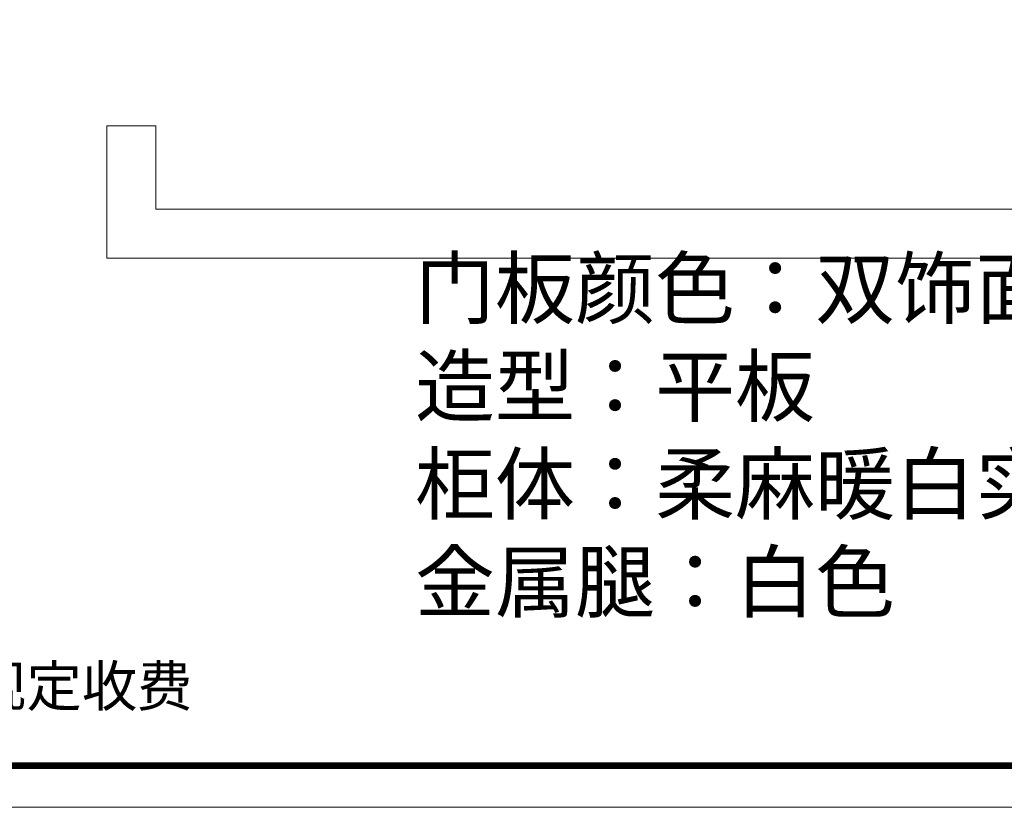
# Model space of a CAD drawing. Units: millimetres. Extents: x -9891 to 6300, y -101621 to -86793.
# Drawn here: x -788 to 3240, y -101621 to -98401 of the extents above; entities that cross this region are included whole.
import ezdxf

# ---------------------------------------------------------------- set-up
doc = ezdxf.new("R2010")
doc.units = ezdxf.units.MM
doc.layers.get('0').update_dxf_attribs({"color": 4})
doc.layers.add('youfeel-柜体', color=254, linetype='Continuous', lineweight=15)
doc.styles.add('youfeel-60', font='宋体', dxfattribs={"width": 0.8})

msp = doc.modelspace()

# ---------------------------------------------------------------- linework, layer by layer
at = {"color": 0, "linetype": 'ByBlock', "lineweight": 9}
msp.add_lwpolyline([(6300, -101620.8), (-9890.7, -101620.8), (-9890.7, -90337.8), (6300, -90337.8)], close=True, dxfattribs=at)
msp.add_lwpolyline([(6300, -101620.8), (-9890.7, -101620.8), (-9890.7, -90337.8), (6300, -90337.8)], close=True, dxfattribs=at)
msp.add_lwpolyline([(6300, -101620.8), (-9890.7, -101620.8), (-9890.7, -90337.8), (6300, -90337.8)], close=True, dxfattribs=at)
at = {"color": 0, "linetype": 'ByBlock', "lineweight": 9, "const_width": 28.2}
msp.add_lwpolyline([(6130, -101450.8), (-9720.4, -101450.8), (-9720.4, -90507.8), (6130, -90507.8)], close=True, dxfattribs=at)
msp.add_lwpolyline([(6130, -101450.8), (-9720.4, -101450.8), (-9720.4, -90507.8), (6130, -90507.8)], close=True, dxfattribs=at)
msp.add_lwpolyline([(6130, -101450.8), (-9720.4, -101450.8), (-9720.4, -90507.8), (6130, -90507.8)], close=True, dxfattribs=at)
at = {"layer": 'youfeel-柜体', "color": 1}
for p, q in [((-431.1, -99376), (-431.1, -98835.6)), ((-431.1, -98835.6), (-231.1, -98835.6)), ((-231.1, -99176), (-231.1, -98835.6)), ((4290.4, -99176), (-231.1, -99176)), ((4490.4, -99376), (-431.1, -99376))]:
    msp.add_line(p, q, dxfattribs=at)

# ---------------------------------------------------------------- texts
at = {"color": 0, "linetype": 'ByBlock', "lineweight": 9, "insert": (-6465.4, -101042.4), "char_height": 165.79, "width": 8513.792, "attachment_point": 1}
msp.add_mtext('{\\fSimSun|b0|i0|c134|p54;备注：设计方案一经确认不再更改 ，如改制按公司相关规定收费}', dxfattribs=at)
at = {"layer": 'youfeel-柜体', "color": 0, "insert": (829, -99379.3), "char_height": 240, "attachment_point": 1, "style": 'youfeel-60'}
msp.add_mtext_dynamic_manual_height_columns('门板颜色：双饰面松木暖白\\P造型：平板\\P柜体：柔麻暖白实木松木\\P金属腿：白色', width=8571.428, gutter_width=360, heights=[0], dxfattribs=at)

doc.saveas('drawing.dxf')
